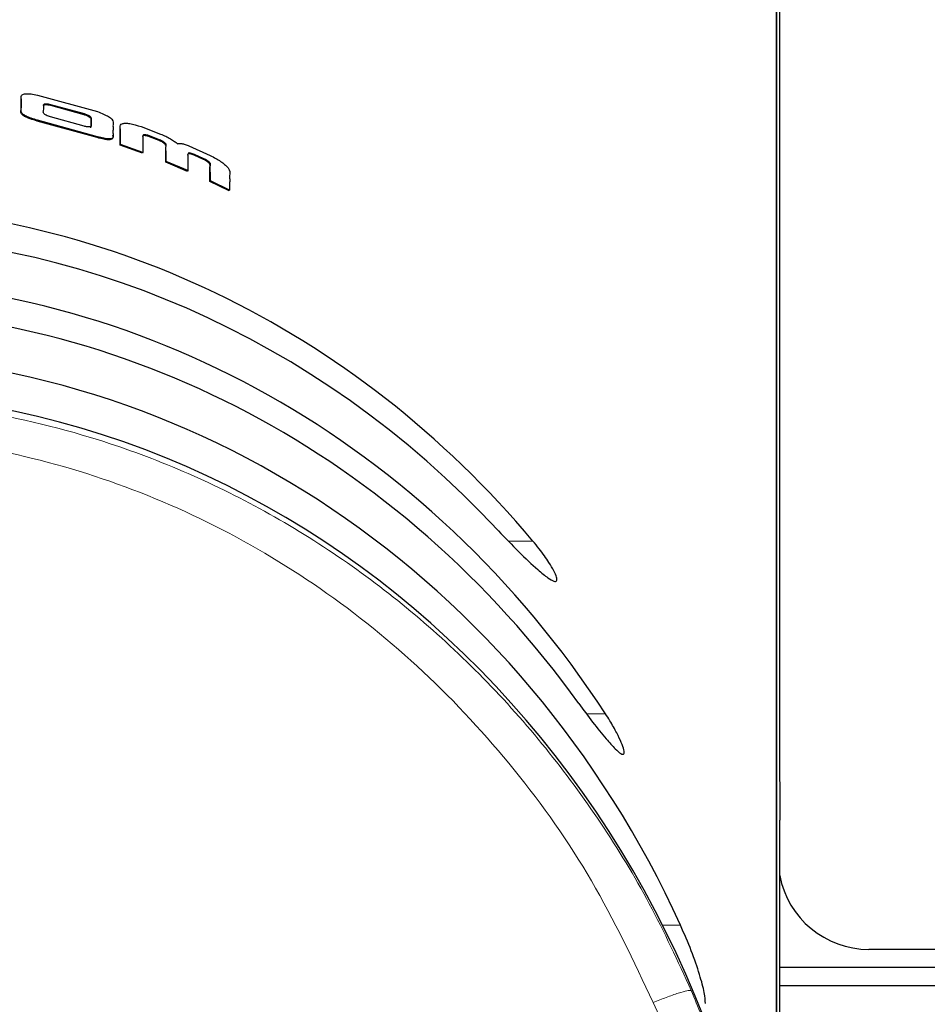
# Model space of a CAD drawing. Units: millimetres. Extents: x 0 to 594, y 0 to 420.
# Drawn here: x 100 to 110, y 225 to 236 of the extents above; entities that cross this region are included whole.
import ezdxf

# ---------------------------------------------------------------- set-up
doc = ezdxf.new("R2010")
doc.units = ezdxf.units.MM

msp = doc.modelspace()

# ---------------------------------------------------------------- linework, layer by layer
at = {"color": 7, "linetype": 'Continuous', "lineweight": 30}
for p, q in [((107.946, 221.386), (107.946, 251.993)), ((107.946, 251.993), (107.946, 221.386)), ((107.979, 250.405), (107.979, 227.678)), ((99.813, 235.166), (100.473, 234.984)), ((99.956, 235.055), (100.324, 234.953)), ((99.958, 235.064), (100.326, 234.962)), ((99.813, 234.891), (99.811, 234.881)), ((100.471, 234.699), (99.811, 234.881)), ((100.473, 234.708), (99.813, 234.891)), ((100.326, 234.825), (99.958, 234.927)), ((100.954, 234.819), (101.168, 234.737)), ((100.473, 234.708), (100.471, 234.699)), ((100.973, 234.721), (100.973, 234.535)), ((101.152, 234.665), (101.044, 234.708)), ((101.155, 234.674), (101.047, 234.717)), ((100.725, 234.624), (100.722, 234.615)), ((100.97, 234.526), (100.722, 234.615)), ((100.973, 234.535), (100.725, 234.624)), ((100.973, 234.535), (100.97, 234.526)), ((101.48, 234.607), (101.714, 234.502)), ((101.228, 234.436), (101.225, 234.427)), ((101.465, 234.326), (101.225, 234.427)), ((101.468, 234.335), (101.228, 234.436)), ((101.641, 234.457), (101.536, 234.504)), ((101.645, 234.466), (101.54, 234.513)), ((101.468, 234.335), (101.465, 234.326)), ((101.715, 234.224), (101.711, 234.215)), ((101.923, 234.113), (101.711, 234.215)), ((101.927, 234.122), (101.715, 234.224)), ((101.927, 234.122), (101.923, 234.113)), ((107.98, 220.113), (107.98, 227.19)), ((131.062, 225.767), (108.962, 225.767)), ((131.062, 225.567), (107.98, 225.567)), ((131.062, 225.367), (107.98, 225.367))]:
    msp.add_line(p, q, dxfattribs=at)
at = {"color": 8, "linetype": 'Continuous', "lineweight": 0}
for p, q in [((99.88, 235.06), (99.878, 235.051)), ((99.958, 235.064), (99.956, 235.055)), ((100.326, 234.962), (100.324, 234.953)), ((100.973, 234.721), (100.97, 234.712)), ((101.047, 234.717), (101.044, 234.708)), ((101.155, 234.674), (101.152, 234.665)), ((101.54, 234.513), (101.536, 234.504)), ((101.645, 234.466), (101.641, 234.457)), ((104.994, 230.26), (105.264, 230.26)), ((105.854, 228.358), (106.063, 228.358)), ((106.69, 226.033), (106.888, 226.033))]:
    msp.add_line(p, q, dxfattribs=at)
at = {"color": 7, "linetype": 'Continuous', "lineweight": 30}
msp.add_arc((108.962, 226.767), 1, 190.7712, 270, dxfattribs=at)
for centre, start_param, end_param in [((97.562, 222.379), 5.502095, 7.064276), ((97.562, 222.695), 5.449312, 7.117058), ((97.562, 221.873), 5.326316, 7.240055), ((97.562, 221.557), 5.37378, 7.192591), ((97.562, 221.051), 5.170925, 7.395446), ((97.562, 220.637), 4.77499, 7.791381)]:
    msp.add_ellipse(centre, major_axis=(0, 11.257), ratio=0.92391, start_param=start_param, end_param=end_param, dxfattribs=at)
for points, knots in [([(99.811, 234.881), (99.784, 234.889), (99.741, 234.901), (99.688, 234.923), (99.654, 234.942), (99.621, 234.979), (99.635, 235.008), (99.634, 235.042), (99.634, 235.056), (99.634, 235.064), (99.634, 235.064), (99.634, 235.064), (99.634, 235.064), (99.634, 235.064), (99.634, 235.064), (99.634, 235.064), (99.634, 235.064), (99.634, 235.064), (99.634, 235.065), (99.634, 235.065), (99.634, 235.066), (99.634, 235.067), (99.634, 235.069), (99.634, 235.074), (99.634, 235.082), (99.634, 235.104), (99.634, 235.124), (99.633, 235.14), (99.633, 235.141), (99.633, 235.145), (99.634, 235.148), (99.635, 235.152)], [0, 0, 0, 0, 0.091421, 0.152326, 0.212617, 0.274382, 0.510918, 0.573345, 0.660563, 0.66608, 0.666084, 0.666088, 0.666096, 0.666113, 0.666146, 0.666211, 0.666343, 0.666606, 0.667131, 0.668179, 0.670267, 0.674409, 0.68256, 0.698328, 0.727724, 0.777962, 0.949654, 0.953375, 0.956485, 0.960871, 1, 1, 1, 1]), ([(99.813, 234.891), (99.79, 234.897), (99.755, 234.907), (99.713, 234.922), (99.686, 234.935), (99.664, 234.947), (99.624, 234.979), (99.635, 235.009), (99.637, 235.043), (99.635, 235.073), (99.637, 235.108), (99.633, 235.144), (99.638, 235.168), (99.658, 235.177), (99.68, 235.181), (99.709, 235.182), (99.753, 235.178), (99.789, 235.171), (99.813, 235.166)], [0, 0, 0, 0, 0.062957, 0.093927, 0.125344, 0.157248, 0.188679, 0.362521, 0.430054, 0.49961, 0.624231, 0.749061, 0.811029, 0.842741, 0.874561, 0.905981, 0.936711, 1, 1, 1, 1]), ([(99.958, 234.927), (99.949, 234.929), (99.932, 234.934), (99.909, 234.944), (99.891, 234.954), (99.872, 234.973), (99.887, 235.006), (99.883, 235.038), (99.88, 235.06)], [0, 0, 0, 0, 0.062094, 0.124779, 0.187141, 0.249459, 0.499426, 1, 1, 1, 1]), ([(99.878, 235.051), (99.879, 235.054), (99.881, 235.058), (99.891, 235.061), (99.9, 235.062), (99.913, 235.062), (99.931, 235.06), (99.946, 235.057), (99.956, 235.055)], [0, 0, 0, 0, 0.249365, 0.374991, 0.499964, 0.624773, 0.750569, 1, 1, 1, 1]), ([(99.88, 235.06), (99.881, 235.063), (99.883, 235.067), (99.893, 235.07), (99.903, 235.071), (99.915, 235.071), (99.933, 235.069), (99.948, 235.066), (99.958, 235.064)], [0, 0, 0, 0, 0.249247, 0.374838, 0.4998, 0.624625, 0.750459, 1, 1, 1, 1]), ([(100.473, 234.984), (100.496, 234.975), (100.539, 234.958), (100.589, 234.934), (100.618, 234.915), (100.655, 234.879), (100.643, 234.851), (100.644, 234.817), (100.645, 234.787), (100.641, 234.753), (100.648, 234.716), (100.643, 234.693), (100.624, 234.685), (100.603, 234.683), (100.575, 234.685), (100.532, 234.692), (100.497, 234.702), (100.473, 234.708)], [0, 0, 0, 0, 0.064745, 0.126317, 0.156935, 0.188567, 0.363001, 0.429499, 0.499429, 0.624028, 0.748905, 0.81098, 0.842732, 0.874459, 0.905969, 0.936704, 1, 1, 1, 1]), ([(100.324, 234.953), (100.329, 234.951), (100.34, 234.948), (100.361, 234.939), (100.383, 234.928), (100.4, 234.914), (100.401, 234.893), (100.4, 234.863), (100.4, 234.835), (100.4, 234.822), (100.4, 234.822), (100.4, 234.822), (100.4, 234.822), (100.4, 234.822), (100.4, 234.822), (100.4, 234.822), (100.4, 234.822), (100.4, 234.821), (100.4, 234.821), (100.4, 234.82), (100.4, 234.819), (100.4, 234.816), (100.4, 234.812), (100.396, 234.81), (100.394, 234.808)], [0, 0, 0, 0, 0.036886, 0.074035, 0.147773, 0.221487, 0.295308, 0.591978, 0.888653, 0.888657, 0.888666, 0.888684, 0.888721, 0.888793, 0.888938, 0.889228, 0.889807, 0.890966, 0.893284, 0.897919, 0.90719, 0.925732, 0.962745, 1, 1, 1, 1]), ([(100.326, 234.962), (100.332, 234.96), (100.343, 234.957), (100.364, 234.948), (100.385, 234.937), (100.402, 234.923), (100.404, 234.902), (100.403, 234.872), (100.403, 234.845), (100.403, 234.831), (100.403, 234.831), (100.403, 234.831), (100.403, 234.831), (100.403, 234.831), (100.403, 234.831), (100.403, 234.831), (100.403, 234.831), (100.403, 234.831), (100.403, 234.83), (100.403, 234.829), (100.403, 234.828), (100.403, 234.825), (100.402, 234.821), (100.397, 234.817), (100.388, 234.816), (100.375, 234.815), (100.36, 234.817), (100.343, 234.82), (100.332, 234.823), (100.326, 234.825)], [0, 0, 0, 0, 0.031157, 0.062533, 0.124795, 0.187015, 0.249315, 0.499677, 0.750043, 0.750047, 0.750054, 0.75007, 0.7501, 0.750161, 0.750284, 0.750528, 0.751017, 0.751995, 0.753951, 0.757863, 0.765687, 0.781334, 0.81257, 0.844013, 0.875021, 0.906158, 0.937496, 0.968146, 1, 1, 1, 1]), ([(100.722, 234.615), (100.723, 234.666), (100.724, 234.736), (100.723, 234.806), (100.723, 234.824)], [0, 0, 0, 0, 0.742246, 1, 1, 1, 1]), ([(100.725, 234.624), (100.725, 234.65), (100.724, 234.702), (100.729, 234.765), (100.722, 234.812), (100.723, 234.838), (100.741, 234.852), (100.769, 234.858), (100.801, 234.857), (100.856, 234.849), (100.91, 234.833), (100.954, 234.819)], [0, 0, 0, 0, 0.2489295, 0.4978547, 0.6223864, 0.6846426, 0.7485721, 0.8126164, 0.8436186, 0.8736965, 1, 1, 1, 1]), ([(100.64, 234.728), (100.644, 234.713), (100.649, 234.692), (100.625, 234.676), (100.597, 234.674), (100.569, 234.676), (100.53, 234.683), (100.496, 234.692), (100.471, 234.699)], [0, 0, 0, 0, 0.377243, 0.519062, 0.656789, 0.724057, 0.793351, 1, 1, 1, 1]), ([(101.044, 234.708), (101.039, 234.709), (101.03, 234.713), (101.016, 234.717), (101.003, 234.719), (100.991, 234.721), (100.982, 234.721), (100.972, 234.719), (100.971, 234.715), (100.97, 234.712)], [0, 0, 0, 0, 0.127915, 0.250323, 0.375951, 0.500588, 0.624967, 0.750867, 1, 1, 1, 1]), ([(101.047, 234.717), (101.042, 234.718), (101.033, 234.722), (101.019, 234.726), (101.006, 234.728), (100.994, 234.73), (100.985, 234.73), (100.976, 234.728), (100.974, 234.724), (100.973, 234.721)], [0, 0, 0, 0, 0.127959, 0.250432, 0.376063, 0.500753, 0.62506, 0.750986, 1, 1, 1, 1]), ([(101.225, 234.427), (101.225, 234.442), (101.225, 234.479), (101.224, 234.525), (101.225, 234.563), (101.222, 234.592), (101.234, 234.611), (101.209, 234.635), (101.193, 234.645), (101.174, 234.656), (101.159, 234.662), (101.152, 234.665)], [0, 0, 0, 0, 0.1979951, 0.5005756, 0.611764, 0.714165, 0.8751843, 0.9063417, 0.937616, 0.9691626, 1, 1, 1, 1]), ([(101.228, 234.436), (101.229, 234.473), (101.231, 234.528), (101.223, 234.596), (101.234, 234.623), (101.212, 234.644), (101.197, 234.654), (101.177, 234.665), (101.163, 234.671), (101.155, 234.674)], [0, 0, 0, 0, 0.50051, 0.750765, 0.87513, 0.906281, 0.937575, 0.969136, 1, 1, 1, 1]), ([(101.168, 234.737), (101.187, 234.729), (101.225, 234.713), (101.276, 234.685), (101.321, 234.657), (101.343, 234.639), (101.354, 234.629)], [0, 0, 0, 0, 0.246918, 0.499955, 0.748355, 1, 1, 1, 1]), ([(101.354, 234.629), (101.358, 234.632), (101.368, 234.636), (101.399, 234.634), (101.438, 234.624), (101.466, 234.613), (101.48, 234.607)], [0, 0, 0, 0, 0.2499828, 0.4998114, 0.7497339, 1, 1, 1, 1]), ([(101.536, 234.504), (101.528, 234.507), (101.514, 234.514), (101.493, 234.519), (101.476, 234.521), (101.461, 234.517), (101.464, 234.508), (101.466, 234.501)], [0, 0, 0, 0, 0.155823, 0.303995, 0.455807, 0.607736, 1, 1, 1, 1]), ([(101.469, 234.51), (101.469, 234.507), (101.468, 234.499), (101.469, 234.483), (101.468, 234.464), (101.468, 234.43), (101.468, 234.387), (101.468, 234.35), (101.468, 234.335)], [0, 0, 0, 0, 0.04656, 0.154977, 0.258947, 0.370581, 0.747095, 1, 1, 1, 1]), ([(101.54, 234.513), (101.532, 234.516), (101.518, 234.522), (101.497, 234.528), (101.48, 234.53), (101.474, 234.528), (101.471, 234.527)], [0, 0, 0, 0, 0.25645, 0.500342, 0.750117, 1, 1, 1, 1]), ([(101.711, 234.215), (101.711, 234.23), (101.711, 234.267), (101.71, 234.313), (101.711, 234.351), (101.709, 234.38), (101.72, 234.398), (101.696, 234.424), (101.681, 234.435), (101.662, 234.447), (101.648, 234.454), (101.641, 234.457)], [0, 0, 0, 0, 0.1979805, 0.5005591, 0.6117414, 0.7141401, 0.8751842, 0.9063708, 0.9376194, 0.9692243, 1, 1, 1, 1]), ([(101.715, 234.224), (101.716, 234.261), (101.718, 234.316), (101.71, 234.384), (101.721, 234.411), (101.7, 234.432), (101.685, 234.444), (101.666, 234.455), (101.652, 234.462), (101.645, 234.466)], [0, 0, 0, 0, 0.500495, 0.750743, 0.875131, 0.906311, 0.937579, 0.969198, 1, 1, 1, 1]), ([(101.714, 234.502), (101.755, 234.48), (101.816, 234.448), (101.874, 234.403), (101.907, 234.371), (101.938, 234.325), (101.924, 234.29), (101.928, 234.248), (101.928, 234.225), (101.928, 234.214), (101.927, 234.208), (101.927, 234.205), (101.927, 234.203), (101.927, 234.203), (101.927, 234.202), (101.927, 234.202), (101.927, 234.202), (101.927, 234.202), (101.927, 234.202), (101.927, 234.202), (101.927, 234.202), (101.927, 234.202), (101.927, 234.202), (101.927, 234.202), (101.927, 234.202), (101.927, 234.2), (101.927, 234.186), (101.927, 234.16), (101.927, 234.135), (101.927, 234.122)], [0, 0, 0, 0, 0.124316, 0.187293, 0.250436, 0.312625, 0.500462, 0.625163, 0.687691, 0.718929, 0.734542, 0.742346, 0.746248, 0.748199, 0.749175, 0.749662, 0.749906, 0.750028, 0.750089, 0.750119, 0.750135, 0.750142, 0.750146, 0.750148, 0.75015, 0.752388, 0.768649, 0.875065, 1, 1, 1, 1]), ([(104.885, 230.373), (104.959, 230.295), (105.107, 230.14), (105.298, 229.959), (105.427, 229.854), (105.496, 229.813), (105.529, 229.816), (105.528, 229.857), (105.498, 229.929), (105.435, 230.036), (105.352, 230.152), (105.287, 230.232), (105.264, 230.26)], [0, 0, 0, 0, 0.17231, 0.345054, 0.453185, 0.539983, 0.613802, 0.687818, 0.75757, 0.831872, 0.940451, 1, 1, 1, 1]), ([(105.769, 228.471), (105.82, 228.402), (105.922, 228.263), (106.063, 228.089), (106.168, 227.972), (106.237, 227.914), (106.27, 227.91), (106.269, 227.957), (106.24, 228.039), (106.187, 228.15), (106.125, 228.262), (106.079, 228.333), (106.063, 228.358)], [0, 0, 0, 0, 0.145219, 0.29334, 0.408865, 0.505664, 0.602945, 0.688405, 0.769182, 0.853809, 0.948982, 1, 1, 1, 1]), ([(107.979, 227.678), (107.979, 227.609), (107.98, 227.488), (107.98, 227.28), (107.98, 227.19)], [0, 0, 0, 0, 0.567681, 1, 1, 1, 1]), ([(107.162, 225.173), (107.16, 225.207), (107.158, 225.275), (107.101, 225.486), (107.013, 225.746), (106.929, 225.938), (106.888, 226.033)], [0, 0, 0, 0, 0.249228, 0.496133, 0.750401, 1, 1, 1, 1])]:
    msp.add_open_spline(points, degree=3, knots=knots, dxfattribs=at)
at = {"color": 8, "linetype": 'Continuous', "lineweight": 0}
for points, knots in [([(88.118, 225.315), (88.266, 225.636), (88.558, 226.271), (89.1, 227.161), (89.809, 228.128), (90.739, 229.126), (91.928, 230.083), (93.233, 230.848), (94.627, 231.408), (96.081, 231.747), (97.562, 231.861), (99.044, 231.747), (100.334, 231.446), (101.423, 231.041), (102.323, 230.6), (103.179, 230.069), (103.984, 229.454), (104.732, 228.76), (105.415, 227.993), (106.025, 227.161), (106.567, 226.271), (106.859, 225.636), (107.006, 225.315)], [0, 0, 0, 0, 0.043756, 0.08647, 0.128623, 0.191938, 0.254569, 0.31656, 0.378013, 0.439286, 0.499938, 0.56059, 0.621863, 0.662678, 0.703778, 0.745371, 0.786822, 0.828737, 0.871377, 0.91353, 0.956244, 1, 1, 1, 1]), ([(106.589, 225.182), (106.374, 225.636), (105.948, 226.538), (105.086, 227.759), (104.085, 228.844), (102.948, 229.762), (101.701, 230.498), (100.37, 231.035), (98.981, 231.362), (97.562, 231.472), (96.144, 231.362), (94.755, 231.035), (93.424, 230.498), (92.177, 229.762), (91.04, 228.844), (90.038, 227.759), (89.177, 226.538), (88.75, 225.636), (88.536, 225.182)], [0, 0, 0, 0, 0.0647888, 0.128925, 0.1923308, 0.2549903, 0.3169519, 0.3783255, 0.4392742, 0.5, 0.5607258, 0.6216745, 0.6830481, 0.7450097, 0.8076692, 0.871075, 0.9352112, 1, 1, 1, 1]), ([(106.589, 225.182), (106.637, 225.202), (106.736, 225.242), (106.868, 225.288), (106.967, 225.316), (106.994, 225.315), (107.006, 225.315)], [0, 0, 0, 0, 0.24214, 0.5, 0.75786, 1, 1, 1, 1]), ([(107.006, 225.315), (107.08, 225.133), (107.228, 224.771), (107.409, 224.221), (107.567, 223.655), (107.699, 223.079), (107.804, 222.496), (107.885, 221.918), (107.917, 221.529), (107.933, 221.334)], [0, 0, 0, 0, 0.141042, 0.28193, 0.421975, 0.572602, 0.717924, 0.858426, 1, 1, 1, 1]), ([(107.893, 221.336), (107.86, 221.609), (107.792, 222.156), (107.545, 222.944), (107.247, 223.702), (106.914, 224.441), (106.698, 224.933), (106.589, 225.182)], [0, 0, 0, 0, 0.201897, 0.404548, 0.604928, 0.800263, 1, 1, 1, 1])]:
    msp.add_open_spline(points, degree=3, knots=knots, dxfattribs=at)

doc.saveas('drawing.dxf')
